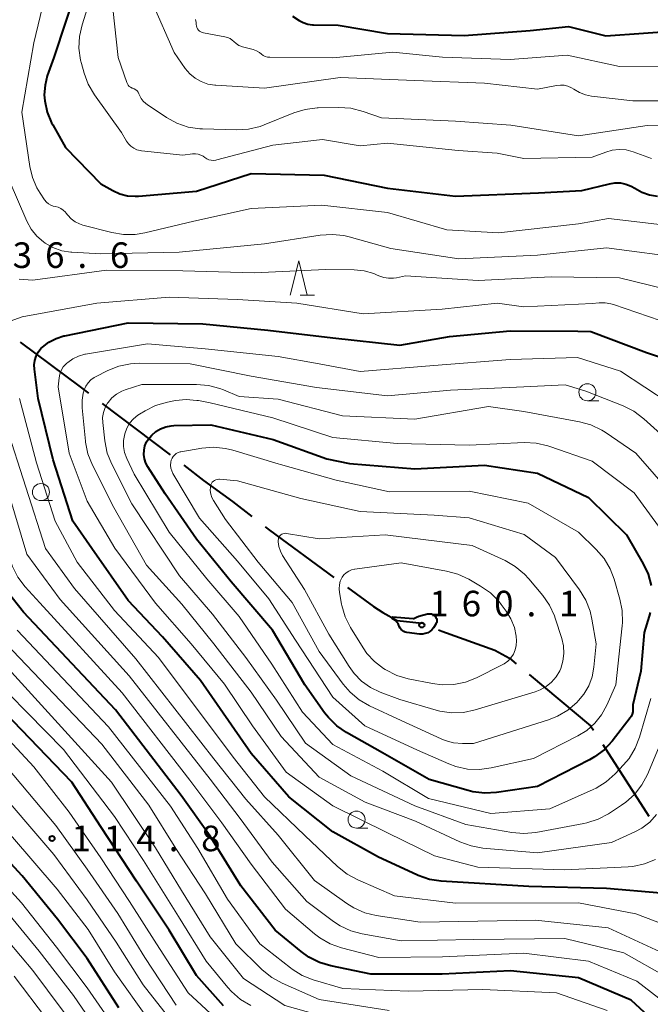
# Model space of a CAD drawing. Units: metres. Extents: x -72002 to -70000, y 28500 to 30000.
# Drawn here: x -71437 to -71344, y 29238 to 29383 of the extents above; entities that cross this region are included whole.
import ezdxf

# ---------------------------------------------------------------- set-up
doc = ezdxf.new("R2010")
doc.units = ezdxf.units.M
for name, color, linetype, lineweight in [('110600_大字・町・丁目界', 7, 'Continuous', 40), ('633100_広葉樹林', 7, 'Continuous', 13), ('633200_針葉樹林', 7, 'Continuous', 13), ('710100_等高線(計曲線)', 7, 'Continuous', 40), ('710200_等高線(主曲線)', 7, 'Continuous', 13), ('731200_図化機測定による標高点', 7, 'Continuous', 40)]:
    doc.layers.add(name, color=color, linetype=linetype, lineweight=lineweight)
doc.styles.add('Style-WORKING', font='MS Gothic.ttf')

msp = doc.modelspace()

# ---------------------------------------------------------------- linework, layer by layer
at = {"layer": '110600_大字・町・丁目界', "linetype": 'Continuous', "lineweight": 40}
for p, q in [((-71424.83, 29326.26), (-71414.87, 29318.71)), ((-71351.43, 29276.24), (-71344.66, 29265.73))]:
    msp.add_line(p, q, dxfattribs=at)
at = {"layer": '110600_大字・町・丁目界', "linetype": 'Continuous', "lineweight": 40, "flags": 128}
for points in [[(-71436.82, 29335.27), (-71428.05, 29328.7), (-71426.82, 29327.77)], [(-71412.87, 29317.2), (-71409.96, 29314.99), (-71405.71, 29311.91), (-71402.87, 29309.7)], [(-71400.9, 29308.16), (-71400.29, 29307.68), (-71390.85, 29300.73)], [(-71388.84, 29299.25), (-71385.06, 29296.47), (-71383.65, 29295.59), (-71381.58, 29294.42), (-71377.89, 29294.02), (-71377.84, 29294)], [(-71375.52, 29293.06), (-71375.03, 29292.86), (-71367.24, 29290.1), (-71365.1, 29288.89), (-71364.14, 29288.09)], [(-71362.22, 29286.49), (-71353.21, 29279), (-71352.79, 29278.34)]]:
    msp.add_lwpolyline(points, dxfattribs=at)
at = {"layer": '633100_広葉樹林', "linetype": 'Continuous', "lineweight": 13}
for p, q in [((-71353.69, 29326.66), (-71352.02, 29326.66)), ((-71433.79, 29312.02), (-71432.12, 29312.02)), ((-71387.53, 29263.97), (-71385.86, 29263.97))]:
    msp.add_line(p, q, dxfattribs=at)
for centre in [(-71353.69, 29327.91), (-71433.79, 29313.27), (-71387.53, 29265.22)]:
    msp.add_circle(centre, 1.25, dxfattribs=at)
at = {"layer": '633200_針葉樹林', "linetype": 'Continuous', "lineweight": 13}
msp.add_line((-71395.79, 29342.17), (-71393.71, 29342.17), dxfattribs=at)
at = {"layer": '633200_針葉樹林', "linetype": 'Continuous', "lineweight": 13, "flags": 128}
msp.add_lwpolyline([(-71397.25, 29342.17), (-71396, 29347.17), (-71394.75, 29342.17)], dxfattribs=at)
at = {"layer": '710100_等高線(計曲線)', "linetype": 'Continuous', "lineweight": 40, "flags": 128}
for points, elevation in [([(-71428.44, 29387.56), (-71431.92, 29377), (-71432.86, 29374.31), (-71433.2, 29372.95), (-71433.3, 29371.55), (-71433.24, 29370.65), (-71432.88, 29369), (-71432.24, 29367.44), (-71432.07, 29367.13), (-71430.2, 29363.8), (-71425, 29358.5), (-71423.24, 29357.51), (-71422.21, 29357.03), (-71421.11, 29356.75), (-71419.97, 29356.66), (-71419.48, 29356.68), (-71411, 29357.41), (-71403, 29360.01), (-71392.26, 29359.74), (-71383, 29357.84), (-71373, 29356.7), (-71360.83, 29357.17), (-71354.49, 29357.51), (-71350.46, 29358.5), (-71349.66, 29358.63), (-71348.84, 29358.61), (-71348.04, 29358.45), (-71347.28, 29358.16), (-71346.72, 29357.84), (-71345.69, 29357.26), (-71344.57, 29356.87), (-71343.4, 29356.69)], 130), ([(-71396.92, 29383.08), (-71395.96, 29382.46), (-71395.34, 29382.14), (-71394.68, 29381.92), (-71393.99, 29381.83), (-71393.86, 29381.82), (-71390.23, 29381.77), (-71383, 29380.55), (-71371.75, 29380.25), (-71362.07, 29381), (-71356.44, 29381.56), (-71351, 29380.18), (-71339.94, 29381)], 120), ([(-71342.9, 29254.44), (-71350.89, 29255.11), (-71362.28, 29255.42), (-71375.11, 29256.2), (-71376.84, 29256.46), (-71378.49, 29257.01), (-71378.71, 29257.11), (-71384.3, 29259.7), (-71391, 29263.41), (-71397.44, 29268.56), (-71403, 29274.91), (-71410.39, 29285.61), (-71415.97, 29292.03), (-71421, 29297.37), (-71426.33, 29305), (-71429.11, 29309), (-71431.98, 29318.02), (-71434.2, 29327), (-71434.75, 29331.3), (-71434.78, 29331.95), (-71434.69, 29332.59), (-71434.49, 29333.22), (-71434.19, 29333.79), (-71433.79, 29334.31), (-71433.59, 29334.52), (-71432.64, 29335.25), (-71431.58, 29335.81), (-71430.44, 29336.18), (-71430.28, 29336.21), (-71421, 29338.1), (-71410.06, 29337.94), (-71400.53, 29337), (-71391, 29335.91), (-71381.2, 29334.8), (-71373.89, 29336.11), (-71365, 29336.94), (-71355.11, 29336.89), (-71353.19, 29336.81), (-71345, 29333.76)], 140), ([(-71345, 29333.76), (-71338.95, 29331.73)], 140), ([(-71344.46, 29295.62), (-71344.61, 29295.07), (-71345.34, 29292.66), (-71345.85, 29287), (-71347, 29282.06), (-71347, 29281.37), (-71347.03, 29281.02), (-71347.12, 29280.68), (-71347.27, 29280.37), (-71347.42, 29280.14), (-71350.06, 29276.75), (-71351.25, 29275.47), (-71352.64, 29274.42), (-71353.39, 29273.99), (-71361, 29270.09), (-71366.99, 29269.21), (-71368.73, 29269.11), (-71370.46, 29269.31), (-71371.14, 29269.48), (-71376.9, 29271.1), (-71383.71, 29275), (-71388.98, 29277.98), (-71390.42, 29278.97), (-71391.66, 29280.19), (-71392.21, 29280.9), (-71395.13, 29285), (-71399.86, 29293), (-71405.9, 29300.1), (-71411, 29306.38), (-71415.58, 29313), (-71418.13, 29316.97), (-71418.43, 29317.53), (-71418.62, 29318.14), (-71418.71, 29318.77), (-71418.68, 29319.4), (-71418.55, 29320.03), (-71418.31, 29320.62), (-71418.08, 29321), (-71417.56, 29321.63), (-71416.95, 29322.16), (-71416.25, 29322.57), (-71415.49, 29322.86), (-71414.7, 29323.01), (-71414.3, 29323.03), (-71408.89, 29323.11), (-71399.77, 29321), (-71391.87, 29318.13), (-71388.55, 29317.45), (-71379, 29316.66)], 150), ([(-71379, 29316.66), (-71368.76, 29317.24), (-71361, 29316.04), (-71353.54, 29312.46), (-71347.94, 29307), (-71345.49, 29302.75), (-71344.78, 29301.21), (-71344.34, 29299.57)], 150), ([(-71407.05, 29237.89), (-71411, 29242.36), (-71415.01, 29248.99), (-71419.8, 29256.2), (-71425, 29264.16), (-71429.28, 29270.72), (-71444, 29286), (-71449, 29292.27), (-71452.29, 29299.71)], 120), ([(-71342.74, 29234.55), (-71347.28, 29238.72), (-71355, 29242), (-71364.94, 29243.06), (-71375, 29242.57), (-71385.45, 29242.55), (-71391.29, 29243.76), (-71392.96, 29244.26), (-71394.52, 29245.04), (-71395.66, 29245.86), (-71399.44, 29249), (-71404.48, 29255.52), (-71409, 29262.81), (-71413.22, 29268.78), (-71422.87, 29281.32), (-71436.35, 29295.65), (-71438.74, 29298.67)], 130), ([(-71377.12, 29295.39), (-71376.92, 29295.42), (-71376.73, 29295.42), (-71376.53, 29295.39), (-71376.35, 29295.32), (-71376.18, 29295.22), (-71376.03, 29295.09), (-71375.97, 29295.03), (-71375.88, 29294.89), (-71375.81, 29294.74), (-71375.77, 29294.59), (-71375.75, 29294.42), (-71375.76, 29294.26), (-71375.81, 29294.1), (-71375.88, 29293.95), (-71375.91, 29293.89), (-71376.26, 29293.38), (-71376.49, 29293.08), (-71376.78, 29292.84), (-71377.1, 29292.64), (-71377.45, 29292.51), (-71377.81, 29292.43), (-71378.19, 29292.42), (-71378.32, 29292.44), (-71380.14, 29292.67), (-71380.38, 29292.72), (-71380.61, 29292.82), (-71380.81, 29292.95), (-71381, 29293.11), (-71381.15, 29293.31), (-71381.26, 29293.53), (-71381.29, 29293.6), (-71381.32, 29293.7), (-71381.45, 29293.97), (-71381.61, 29294.21), (-71381.82, 29294.43), (-71382.06, 29294.6), (-71382.29, 29294.71), (-71382.31, 29294.72), (-71382.33, 29294.73), (-71382.34, 29294.75), (-71382.35, 29294.77), (-71382.36, 29294.79), (-71382.36, 29294.81), (-71382.37, 29294.83), (-71382.36, 29294.85), (-71382.36, 29294.87), (-71382.34, 29294.89), (-71382.31, 29294.91), (-71382.27, 29294.94), (-71382.24, 29294.95), (-71379.22, 29294.74), (-71379.12, 29294.74), (-71379.02, 29294.76), (-71378.92, 29294.8), (-71378.83, 29294.86), (-71378.66, 29294.97), (-71378.48, 29295.04), (-71378.42, 29295.06), (-71377.12, 29295.39)], 160), ([(-71422.37, 29237.63), (-71427, 29244.86), (-71431.36, 29250.64), (-71436.53, 29257), (-71442.11, 29263)], 110)]:
    msp.add_lwpolyline(points, dxfattribs=dict(at, elevation=elevation))
at = {"layer": '710200_等高線(主曲線)', "linetype": 'Continuous', "lineweight": 13, "flags": 128}
for points, elevation in [([(-71431.98, 29391), (-71434.84, 29379.16), (-71436.62, 29369), (-71435.43, 29361.03), (-71435.04, 29359.41), (-71434.38, 29357.88), (-71433.9, 29357.1), (-71433.25, 29356.13), (-71433, 29355.82), (-71432.7, 29355.56), (-71432.36, 29355.36), (-71431.99, 29355.21), (-71431.72, 29355.15), (-71431.29, 29355.05), (-71430.89, 29354.87), (-71430.53, 29354.63), (-71430.21, 29354.32)], 132), ([(-71425.73, 29388.27), (-71427.76, 29381.81), (-71428.14, 29380.11), (-71428.22, 29378.37), (-71427.99, 29376.64), (-71427.87, 29376.16), (-71427.48, 29374.74)], 128), ([(-71423.48, 29386.52), (-71422.47, 29377), (-71421.22, 29373.35), (-71421.13, 29373.14), (-71421, 29372.95), (-71420.84, 29372.78), (-71420.65, 29372.65), (-71420.44, 29372.54), (-71420.34, 29372.51), (-71420.11, 29372.42), (-71419.9, 29372.29), (-71419.71, 29372.12), (-71419.56, 29371.93), (-71419.44, 29371.71), (-71419.43, 29371.68), (-71419.34, 29371.47), (-71419.11, 29371.01), (-71418.79, 29370.6), (-71418.42, 29370.25), (-71418.24, 29370.13), (-71415.39, 29368.22), (-71413.86, 29367.38), (-71412.21, 29366.82), (-71410.49, 29366.55), (-71410.12, 29366.54), (-71405.11, 29366.39), (-71403.37, 29366.49), (-71401.67, 29366.89), (-71401.05, 29367.12), (-71396.72, 29368.89), (-71395.05, 29369.4), (-71393.32, 29369.62), (-71393.15, 29369.62), (-71390.11, 29369.68), (-71388.37, 29369.57), (-71386.56, 29369.11), (-71383.85, 29368.15), (-71373, 29367.7), (-71364.89, 29367.11), (-71355, 29365.55), (-71344.94, 29367.06), (-71341.67, 29367)], 126), ([(-71417.44, 29385), (-71414.27, 29377.73), (-71412.64, 29375.42), (-71411.97, 29374.64), (-71411.18, 29373.98), (-71410.29, 29373.48), (-71409.33, 29373.13), (-71408.32, 29372.96), (-71408.17, 29372.95), (-71401, 29372.54), (-71389.91, 29374.09), (-71379, 29373.63), (-71368.76, 29373.24), (-71361, 29372.36), (-71358.21, 29372.91), (-71357.65, 29372.98), (-71357.08, 29372.94), (-71356.53, 29372.8), (-71356.01, 29372.58), (-71355.65, 29372.35), (-71354.85, 29371.86), (-71353.97, 29371.52), (-71353.08, 29371.34), (-71347, 29370.65), (-71335.33, 29370.67)], 124), ([(-71382.76, 29237.24), (-71393, 29238.82), (-71398.41, 29241.22), (-71399.94, 29242.06), (-71401.34, 29243.2), (-71405.24, 29247), (-71409.66, 29254.34), (-71414, 29261), (-71417.98, 29267.34), (-71424.88, 29276.31), (-71438.94, 29291.06), (-71443.56, 29297), (-71446.53, 29305.47), (-71450.09, 29314.09), (-71453.14, 29321), (-71456.68, 29329.32), (-71460.32, 29337), (-71463.22, 29344.78), (-71467, 29351.97), (-71471.2, 29358.8), (-71477, 29364.56), (-71481.9, 29370.1), (-71486.29, 29377), (-71489.47, 29384.53)], 126), ([(-71403.03, 29237.96), (-71404.52, 29238.85), (-71405.85, 29239.99), (-71406.39, 29240.6), (-71409.56, 29244.44), (-71413.61, 29251), (-71418.78, 29259.22), (-71423, 29265.69), (-71430.5, 29275.51), (-71443.76, 29289), (-71447.86, 29295), (-71451.07, 29302.93), (-71458.57, 29319.43), (-71461.99, 29327), (-71465.63, 29334.37), (-71468.77, 29343), (-71472.18, 29349.82), (-71477, 29356.6), (-71482.23, 29361.77), (-71487, 29367.13), (-71491.29, 29374.71), (-71495, 29382.85)], 122), ([(-71411.13, 29382.58), (-71411.04, 29382.14), (-71411.02, 29381.88), (-71410.99, 29381.66), (-71410.93, 29381.44), (-71410.83, 29381.23), (-71410.7, 29381.05), (-71410.53, 29380.89), (-71410.34, 29380.76), (-71410.14, 29380.67), (-71409.94, 29380.62), (-71406.83, 29380.07), (-71406.44, 29379.97), (-71406.07, 29379.79), (-71405.74, 29379.56), (-71405.53, 29379.36), (-71405.18, 29379.05), (-71404.78, 29378.8), (-71404.34, 29378.62), (-71404.25, 29378.59), (-71402.69, 29378.18), (-71402.19, 29378), (-71401.74, 29377.73), (-71401.47, 29377.53), (-71401.2, 29377.33), (-71400.91, 29377.18), (-71400.58, 29377.09), (-71400.23, 29377.05), (-71391, 29376.95), (-71382.19, 29377.81), (-71374.91, 29377.09), (-71365, 29376.74), (-71356.65, 29377.35), (-71349, 29375.72), (-71338.23, 29375.77)], 122), ([(-71427.48, 29374.74), (-71426.87, 29373.1), (-71425.95, 29371.54), (-71421.97, 29366.03), (-71421.24, 29364.76), (-71420.95, 29364.35), (-71420.6, 29363.99), (-71420.19, 29363.7), (-71419.73, 29363.49), (-71419.25, 29363.36), (-71419.05, 29363.33), (-71413, 29362.68), (-71411.56, 29362.87), (-71411.15, 29362.89), (-71410.74, 29362.83), (-71410.36, 29362.71), (-71410, 29362.52), (-71409.78, 29362.37), (-71409.49, 29362.17), (-71409.18, 29362.03), (-71408.85, 29361.95), (-71408.51, 29361.92), (-71408.16, 29361.96), (-71408.03, 29361.99), (-71399.82, 29364.18), (-71392.51, 29365), (-71387, 29364.06), (-71383, 29364.45), (-71372.62, 29363.38), (-71366.93, 29363), (-71363, 29362.19), (-71353, 29362.4), (-71351, 29363.15), (-71350.03, 29363.43), (-71349.02, 29363.52), (-71348.01, 29363.45), (-71346.99, 29363.18), (-71344.28, 29362.2)], 128), ([(-71407, 29234.95), (-71412.19, 29239.81), (-71416.83, 29247), (-71420.81, 29253.19), (-71425, 29259.6), (-71429.66, 29266.34), (-71434.85, 29272.95), (-71446.02, 29285), (-71450.95, 29291.05), (-71454.68, 29299), (-71461.88, 29314.12), (-71465.13, 29321), (-71469.41, 29328.59), (-71473, 29336.92), (-71475.96, 29344.04), (-71480.25, 29351), (-71485.15, 29356.85), (-71490.98, 29363), (-71495.96, 29371)], 118), ([(-71438.44, 29359), (-71435.84, 29353), (-71435.22, 29351.85), (-71434.41, 29350.82), (-71433.43, 29349.96), (-71433.2, 29349.8), (-71432.03, 29349.13), (-71430.75, 29348.68), (-71429.42, 29348.46), (-71429.27, 29348.45), (-71425, 29348.2), (-71413.55, 29348.45), (-71401, 29349.67), (-71392.86, 29350.95), (-71391.12, 29351.07), (-71389.39, 29350.89), (-71388.61, 29350.7), (-71382.51, 29349), (-71372.54, 29347.46), (-71361, 29348.02), (-71350.9, 29349.1), (-71339, 29347.51)], 134), ([(-71430.21, 29354.32), (-71430.13, 29354.22), (-71429.87, 29353.89), (-71429.37, 29353.36), (-71428.79, 29352.93), (-71428.14, 29352.6), (-71427.64, 29352.43), (-71423.42, 29351.33), (-71421.71, 29351.04), (-71419.96, 29351.05), (-71418.56, 29351.28), (-71411.4, 29353), (-71403, 29354.89), (-71392.64, 29355.36), (-71383, 29354.28), (-71374.27, 29351.73), (-71366.7, 29351.3), (-71355, 29352.62), (-71350.58, 29353.42), (-71341, 29352.26)], 132), ([(-71413.62, 29234.38), (-71418.8, 29241), (-71422.76, 29247.24), (-71427, 29253.44), (-71431.91, 29260.09), (-71441.3, 29271), (-71446.27, 29277.73), (-71451, 29283.85), (-71456.01, 29291), (-71459.86, 29298.14), (-71465.11, 29309), (-71469.18, 29316.82), (-71473, 29323.66), (-71477.22, 29330.78), (-71480.22, 29339), (-71484.15, 29345.85), (-71489, 29351.87)], 114), ([(-71437, 29344.52), (-71435, 29344.34), (-71424.16, 29345.84), (-71413, 29345.7), (-71402.56, 29345.44), (-71392.08, 29345.92), (-71387.88, 29345.87), (-71386.42, 29345.72), (-71385.01, 29345.32), (-71384.58, 29345.14), (-71384.24, 29344.99), (-71383.55, 29344.76), (-71382.82, 29344.64), (-71382.09, 29344.66), (-71381.67, 29344.72), (-71380.35, 29345), (-71369.69, 29344.31), (-71359, 29344.85), (-71349, 29344.71), (-71339.62, 29342.38)], 136), ([(-71439.37, 29337.97), (-71436.54, 29339), (-71425.58, 29341), (-71415, 29341.86), (-71405, 29341.52), (-71396.29, 29341), (-71386.56, 29339.44), (-71375, 29340.09), (-71366.91, 29341), (-71363, 29340.46), (-71353, 29340.92), (-71351.94, 29341.02), (-71351.08, 29341.03), (-71350.24, 29340.89), (-71349.86, 29340.78), (-71343, 29338.43)], 138), ([(-71343.69, 29259.36), (-71345.31, 29258.72), (-71347.02, 29258.37), (-71347.69, 29258.32), (-71357, 29257.88), (-71369.76, 29258.24), (-71376.09, 29259.91), (-71383, 29263.29), (-71391, 29267.26), (-71397.84, 29272.16), (-71402.78, 29279), (-71406.9, 29285.1), (-71411.75, 29291), (-71417.02, 29296.98), (-71422.95, 29305.05), (-71427, 29311.94), (-71429.66, 29319), (-71431.28, 29328.72), (-71431.14, 29330.02), (-71431.03, 29330.59), (-71430.82, 29331.12), (-71430.52, 29331.62), (-71430.15, 29332.05), (-71430, 29332.18), (-71429.87, 29332.29), (-71429.12, 29332.83), (-71428.28, 29333.23), (-71427.38, 29333.48), (-71427.27, 29333.5), (-71418.17, 29335), (-71409.72, 29334.28), (-71399, 29333.17), (-71393, 29332.06), (-71387, 29330.97), (-71376.18, 29331.82), (-71365, 29332.73), (-71355.13, 29333), (-71348.81, 29331)], 142), ([(-71343.54, 29265.96), (-71344.54, 29264.87), (-71345.72, 29263.97), (-71346.72, 29263.43), (-71350.14, 29261.86), (-71361, 29260.36), (-71369.02, 29261.05), (-71370.74, 29261.36), (-71372.4, 29261.96), (-71378.9, 29265), (-71386.24, 29267.76), (-71393, 29271.44), (-71398.57, 29277.43), (-71403, 29283.9), (-71408.44, 29291), (-71413.16, 29296.84), (-71418.33, 29302.56), (-71423.12, 29311), (-71426.26, 29317.24), (-71426.9, 29318.86), (-71427.26, 29320.57), (-71427.28, 29320.76), (-71427.76, 29325.65), (-71427.77, 29326.73), (-71427.59, 29327.79), (-71427.44, 29328.28), (-71427.21, 29328.82), (-71426.88, 29329.3), (-71426.47, 29329.72), (-71426, 29330.06), (-71425.79, 29330.18), (-71423.99, 29331.09), (-71422.37, 29331.73), (-71420.66, 29332.09), (-71419.41, 29332.16), (-71411.9, 29332.1), (-71403, 29330.28), (-71393.39, 29328.61), (-71383, 29327.41), (-71373.76, 29328.24), (-71363, 29328.73), (-71356.93, 29329), (-71353.91, 29328.09), (-71348.44, 29325.93)], 144), ([(-71348.81, 29331), (-71341.71, 29326.29)], 142), ([(-71342.53, 29277.47), (-71344.88, 29271.85), (-71345.69, 29270.31), (-71346.76, 29268.93), (-71348.05, 29267.76), (-71348.67, 29267.32), (-71350.57, 29266.09), (-71352.11, 29265.27), (-71353.77, 29264.73), (-71354.21, 29264.64), (-71361.25, 29263.35), (-71362.98, 29263.19), (-71364.76, 29263.34), (-71371.5, 29264.5), (-71379, 29267.23), (-71388.35, 29271.65), (-71395, 29276.46), (-71399.26, 29282.74), (-71403.74, 29289), (-71408.63, 29295.37), (-71413.46, 29301), (-71420.46, 29311.54), (-71423.42, 29317.38), (-71424.07, 29319), (-71424.44, 29320.81), (-71424.73, 29323.46), (-71424.75, 29324.21), (-71424.63, 29324.95), (-71424.39, 29325.66), (-71424.03, 29326.32), (-71423.95, 29326.43), (-71423.39, 29327.09), (-71422.72, 29327.64), (-71421.96, 29328.07), (-71421.44, 29328.27), (-71419, 29329.07), (-71410.98, 29329.07), (-71409.25, 29328.92), (-71407.56, 29328.46), (-71407.05, 29328.26), (-71404.73, 29327.27), (-71399, 29326.88), (-71389.57, 29324.43), (-71379, 29323.95), (-71368.19, 29325.81), (-71363, 29325.1), (-71354.84, 29323.58)], 146), ([(-71387.34, 29256.38), (-71388.88, 29257.21), (-71390.3, 29258.34), (-71395.09, 29262.91), (-71401, 29268.56), (-71405.6, 29274.4), (-71416.55, 29289), (-71423, 29295.92), (-71428.47, 29303), (-71431.72, 29309), (-71434.46, 29317.54), (-71436.96, 29327)], 138), ([(-71344.4, 29283), (-71346.04, 29277.33), (-71346.66, 29275.71), (-71347.56, 29274.21), (-71348.38, 29273.24), (-71349.63, 29271.92), (-71350.93, 29270.76), (-71352.41, 29269.84), (-71352.82, 29269.65), (-71359.18, 29266.82), (-71367.86, 29266.14), (-71377, 29268.33), (-71383.67, 29272.33), (-71391, 29276.22), (-71395.43, 29281), (-71399.96, 29288.04), (-71404.72, 29295), (-71409.48, 29300.52), (-71415, 29307.38), (-71420.12, 29315.88), (-71421.21, 29318.2), (-71421.53, 29319.06), (-71421.69, 29319.95), (-71421.69, 29320.86), (-71421.52, 29321.83), (-71421.22, 29322.63), (-71420.79, 29323.37), (-71420.23, 29324.02), (-71419.57, 29324.56), (-71419.34, 29324.71), (-71418.54, 29325.19), (-71416.98, 29325.96), (-71415.23, 29326.46), (-71414.06, 29326.68), (-71412.5, 29326.84), (-71410.94, 29326.72), (-71410.69, 29326.68), (-71409, 29326.35)], 148), ([(-71342.14, 29238.21), (-71346.46, 29241.54), (-71353.54, 29244.46), (-71363, 29245.64), (-71374.92, 29245.08), (-71384.24, 29245), (-71389.74, 29246.43), (-71391.39, 29247.01), (-71392.9, 29247.87), (-71393.71, 29248.49), (-71397.93, 29252.07), (-71403, 29258.69), (-71407.27, 29264.73), (-71411.96, 29271), (-71421.87, 29283.82), (-71433.96, 29297), (-71436.12, 29299.39), (-71437.17, 29300.78), (-71437.96, 29302.33), (-71438.23, 29303.07), (-71440.33, 29309.67), (-71443, 29317.51), (-71445.86, 29326.14)], 132), ([(-71409, 29326.35), (-71399.82, 29324.18), (-71391, 29321.26), (-71381.58, 29320.42), (-71371, 29320.17), (-71362.93, 29320.52), (-71361.18, 29320.45), (-71359.48, 29320.07), (-71359.18, 29319.97), (-71353, 29317.81), (-71346.83, 29313.17), (-71342.35, 29307)], 148), ([(-71348.44, 29325.93), (-71346.88, 29325.15), (-71345.39, 29324.03), (-71341, 29320.04)], 144), ([(-71343, 29245.82), (-71350.64, 29249.36), (-71361.3, 29250.48), (-71378.19, 29250.19), (-71384.63, 29251.16), (-71386.32, 29251.57), (-71387.92, 29252.26), (-71388.95, 29252.91), (-71393.7, 29256.3), (-71399, 29262.92), (-71403.76, 29268.24), (-71408.43, 29274.14), (-71419.87, 29288.83), (-71428.89, 29299.11), (-71433.13, 29305), (-71435.99, 29314.01), (-71438.89, 29323)], 136), ([(-71354.84, 29323.58), (-71353.16, 29323.11), (-71351.59, 29322.36), (-71351.08, 29322.04), (-71346.58, 29319), (-71341.2, 29312.8)], 146), ([(-71390.5, 29315), (-71382.68, 29313.32), (-71371, 29313.39), (-71362.36, 29311.64), (-71355, 29307.38), (-71352.38, 29304.83), (-71351.25, 29303.51), (-71350.36, 29302.01), (-71349.77, 29300.49), (-71348.92, 29297.58), (-71348.57, 29295.88), (-71348.53, 29294.13), (-71348.57, 29293.65), (-71349.54, 29285), (-71350.85, 29282), (-71351.61, 29280.6), (-71352.6, 29279.36), (-71353.79, 29278.31), (-71355.08, 29277.52), (-71361.6, 29274.2), (-71367.78, 29272.81), (-71369.5, 29272.57), (-71371.25, 29272.64), (-71372.95, 29273.01), (-71374.02, 29273.41), (-71378.58, 29275.42), (-71386.33, 29279), (-71391, 29283.19), (-71396.46, 29291.54), (-71400.41, 29297.59), (-71405, 29303.14), (-71410.55, 29309.45), (-71414.45, 29315.99), (-71414.63, 29316.38), (-71414.75, 29316.79), (-71414.79, 29317.21), (-71414.76, 29317.64), (-71414.68, 29317.96), (-71414.56, 29318.25), (-71414.4, 29318.51), (-71414.19, 29318.74), (-71413.95, 29318.92), (-71413.68, 29319.07), (-71413.39, 29319.16), (-71413.29, 29319.18), (-71410.21, 29319.7), (-71408.48, 29319.84), (-71406.74, 29319.67), (-71405.68, 29319.42), (-71399, 29317.41), (-71398.7, 29317.3), (-71390.5, 29315)], 152), ([(-71413.97, 29238.03), (-71418.55, 29245), (-71422.54, 29251.46), (-71427, 29257.96), (-71431.62, 29264.38), (-71439.85, 29274.15), (-71447.27, 29283), (-71452.5, 29289.5), (-71456.48, 29297), (-71463, 29310.35), (-71466.42, 29317.58)], 116), ([(-71362.95, 29307.05), (-71358.34, 29303.66), (-71354.84, 29298.92), (-71353.92, 29297.43), (-71353.29, 29295.81), (-71353.02, 29294.65), (-71352.39, 29291), (-71352.72, 29287.6), (-71352.98, 29286.19), (-71353.49, 29284.86), (-71354.21, 29283.62), (-71355, 29282.68), (-71355.25, 29282.42), (-71356.57, 29281.28), (-71358.06, 29280.39), (-71359.4, 29279.86), (-71370.37, 29276.37), (-71372, 29276.37), (-71373.29, 29276.49), (-71374.54, 29276.82), (-71375.11, 29277.05), (-71381, 29279.77), (-71385.63, 29281.91), (-71387.14, 29282.78), (-71388.48, 29283.9), (-71389.51, 29285.09), (-71393, 29289.87), (-71396.95, 29297.05), (-71401.95, 29303), (-71406.74, 29309.26), (-71408.52, 29312.04), (-71408.76, 29312.49), (-71408.91, 29312.98), (-71408.98, 29313.49), (-71408.96, 29314), (-71408.94, 29314.13), (-71408.89, 29314.34), (-71408.79, 29314.53), (-71408.67, 29314.71), (-71408.52, 29314.86), (-71408.34, 29314.98), (-71408.15, 29315.08), (-71407.94, 29315.13), (-71407.73, 29315.15), (-71407.61, 29315.15), (-71405, 29314.9), (-71395.68, 29312.32), (-71387, 29310.4), (-71376.13, 29309.87), (-71371, 29309.48), (-71362.95, 29307.05)], 154), ([(-71370.35, 29247.65), (-71381, 29247.43), (-71386.68, 29248.46), (-71388.37, 29248.92), (-71389.94, 29249.66), (-71390.89, 29250.28), (-71394.8, 29253.2), (-71399.9, 29259), (-71404.61, 29265.39), (-71409, 29271.15), (-71420.87, 29286.32), (-71431, 29297.51), (-71435.86, 29304.14), (-71438.49, 29313)], 134), ([(-71422.29, 29233.71), (-71427, 29240.54), (-71431.5, 29246.5), (-71436.64, 29253), (-71441.58, 29258.42), (-71447, 29264.48), (-71450.96, 29271.04), (-71458.46, 29281.54), (-71463, 29288.29), (-71466.66, 29295.34), (-71470.66, 29303), (-71474.02, 29309.98)], 108), ([(-71365.76, 29303.22), (-71364.25, 29302.35), (-71362.91, 29301.24), (-71362.28, 29300.56), (-71360.24, 29298.11), (-71359.24, 29296.68), (-71358.51, 29295.1), (-71358.4, 29294.78), (-71357.44, 29291.8), (-71357.19, 29290.7), (-71357.13, 29289.58), (-71357.27, 29288.47), (-71357.6, 29287.4), (-71357.75, 29287.04), (-71358.27, 29286.17), (-71358.93, 29285.4), (-71359.71, 29284.75), (-71360.59, 29284.25), (-71361.32, 29283.98), (-71370.15, 29281.32), (-71371.86, 29280.96), (-71373.6, 29280.9), (-71375.33, 29281.15), (-71375.85, 29281.29), (-71381.16, 29282.84), (-71384.07, 29283.93), (-71385.5, 29284.61), (-71386.78, 29285.52), (-71387.89, 29286.64), (-71388.62, 29287.66), (-71391.57, 29292.43), (-71395.15, 29299), (-71398.37, 29303.99), (-71398.7, 29304.61), (-71398.91, 29305.27), (-71399.01, 29305.97), (-71399.01, 29306.2), (-71398.99, 29306.38), (-71398.95, 29306.55), (-71398.87, 29306.71), (-71398.76, 29306.86), (-71398.64, 29306.99), (-71398.49, 29307.09), (-71398.33, 29307.16), (-71398.15, 29307.21), (-71397.97, 29307.22), (-71397.81, 29307.21), (-71393, 29306.4), (-71383.33, 29307), (-71375, 29305.98), (-71370.56, 29305.44), (-71365.76, 29303.22)], 156), ([(-71369.34, 29299.48), (-71367.91, 29298.48), (-71366.68, 29297.25), (-71366.32, 29296.79), (-71365.59, 29295.81), (-71364.89, 29294.67), (-71364.39, 29293.42), (-71364.12, 29292.11), (-71364.07, 29291.43), (-71364.11, 29290.77), (-71364.27, 29290.12), (-71364.54, 29289.51), (-71364.9, 29288.95), (-71365.36, 29288.47), (-71365.9, 29288.07), (-71366.18, 29287.91), (-71369.92, 29286.03), (-71371.54, 29285.39), (-71373.25, 29285.04), (-71374.99, 29284.99), (-71376.38, 29285.17), (-71379.94, 29285.88), (-71381.61, 29286.37), (-71383.32, 29287.24), (-71383.59, 29287.41), (-71384.89, 29288.41), (-71386.01, 29289.61), (-71386.57, 29290.42), (-71388.41, 29293.41), (-71389.19, 29294.97), (-71389.69, 29296.64), (-71389.73, 29296.84), (-71390.04, 29298.54), (-71390.1, 29299.09), (-71390.05, 29299.65), (-71389.91, 29300.18), (-71389.68, 29300.69), (-71389.63, 29300.78), (-71389.37, 29301.13), (-71389.05, 29301.44), (-71388.68, 29301.69), (-71388.28, 29301.86), (-71387.85, 29301.97), (-71387.79, 29301.98), (-71381, 29302.87), (-71374.36, 29301.69), (-71372.67, 29301.24), (-71371.09, 29300.5), (-71369.34, 29299.48)], 158), ([(-71350.79, 29237.21), (-71358.2, 29239.8), (-71369, 29240.28), (-71379.95, 29240.05), (-71389.54, 29240.46), (-71393.87, 29241.74), (-71395.49, 29242.38), (-71396.98, 29243.29), (-71397.22, 29243.48), (-71401.7, 29247), (-71406.44, 29253.56), (-71410.81, 29261), (-71414.81, 29267.19), (-71423.88, 29278.81), (-71437.29, 29293)], 128), ([(-71418.07, 29235.93), (-71423, 29242.91), (-71426.88, 29249.12), (-71431.44, 29255), (-71438.28, 29263), (-71445, 29271.21), (-71449.87, 29278.13), (-71455, 29284.66), (-71458.96, 29291.04)], 112), ([(-71344.35, 29219.65), (-71347.02, 29225.14), (-71347.92, 29226.64), (-71349.06, 29227.96), (-71349.49, 29228.35), (-71353.87, 29232.13), (-71359.59, 29234.41), (-71369, 29235.18), (-71379.25, 29234.75), (-71389, 29235.43), (-71398.03, 29237.97), (-71404.08, 29241.92), (-71409, 29248.05), (-71413.18, 29254.82), (-71417, 29261.07), (-71423.43, 29270.74), (-71438.62, 29287.38), (-71442.78, 29291.69)], 124), ([(-71347.13, 29146.87), (-71353, 29152.49), (-71356.47, 29159.53), (-71358.85, 29169), (-71360.65, 29177.35), (-71362.38, 29187), (-71365.11, 29194.89), (-71370.05, 29201), (-71374.38, 29203.62), (-71383, 29206.17), (-71392.21, 29207.79), (-71401, 29210.85), (-71407.68, 29214.32), (-71414.24, 29219), (-71419.77, 29224.23), (-71425, 29229.78), (-71430.68, 29237.32), (-71435, 29243.09), (-71440.47, 29249.53), (-71445.56, 29255), (-71450.47, 29261.53), (-71455, 29268.02), (-71463.53, 29281)], 104), ([(-71341.33, 29249.38), (-71346.58, 29251.42), (-71355, 29253.04), (-71373, 29252.96), (-71381.94, 29254.06), (-71387.34, 29256.38)], 138), ([(-71346.02, 29149), (-71351.25, 29154.75), (-71354.71, 29163), (-71356.76, 29171.24), (-71358.45, 29181), (-71360.41, 29189.59), (-71363, 29197.37), (-71367.97, 29204.03), (-71372.24, 29207), (-71380.57, 29209.43), (-71390.87, 29211), (-71398.77, 29213.23), (-71407, 29217.17), (-71413.93, 29222.07), (-71419.1, 29227), (-71424.79, 29233.21), (-71429, 29239.4), (-71434.05, 29245.95), (-71439, 29251.93)], 106), ([(-71281.95, 29150.37), (-71287, 29151.5), (-71295.61, 29154.39), (-71303, 29158.55), (-71308.4, 29163.6), (-71313, 29170.93), (-71316.65, 29177.35), (-71319.37, 29185), (-71322.67, 29193.33), (-71325.09, 29201), (-71328.08, 29209.92), (-71330.71, 29219.29), (-71333, 29228.96), (-71335.16, 29234.63), (-71335.92, 29236.2), (-71336.95, 29237.61), (-71337.99, 29238.65), (-71341.95, 29242.05), (-71348.33, 29245.67), (-71357, 29247.79), (-71370.35, 29247.65)], 134), ([(-71433, 29236.01), (-71437.73, 29242.27)], 102)]:
    msp.add_lwpolyline(points, dxfattribs=dict(at, elevation=elevation))
at = {"layer": '731200_図化機測定による標高点', "linetype": 'Continuous', "lineweight": 40}
for centre in [(-71377.96, 29293.76, 160.09), (-71432.16, 29262.46, 114.77)]:
    msp.add_circle(centre, 0.375, dxfattribs=at)

# ---------------------------------------------------------------- texts
at = {"layer": '731200_図化機測定による標高点', "linetype": 'Continuous', "lineweight": 40, "style": 'Style-WORKING'}
for s, p in [('3', (-71437.94, 29346.15, -10)), ('6', (-71433.19, 29346.15, -10)), ('6', (-71423.69, 29346.15, -10)), ('.', (-71428.44, 29346.15, -10)), ('1', (-71376.86, 29295.04, -10)), ('6', (-71372.11, 29295.04, -10)), ('0', (-71367.36, 29295.04, -10)), ('1', (-71357.86, 29295.04, -10)), ('.', (-71362.61, 29295.04, -10)), ('1', (-71429.31, 29260.59, -10)), ('1', (-71424.56, 29260.59, -10)), ('4', (-71419.81, 29260.59, -10)), ('8', (-71410.31, 29260.59, -10)), ('.', (-71415.06, 29260.59, -10))]:
    msp.add_text(s, height=3.75, dxfattribs=at).set_placement(p)

doc.saveas('drawing.dxf')
